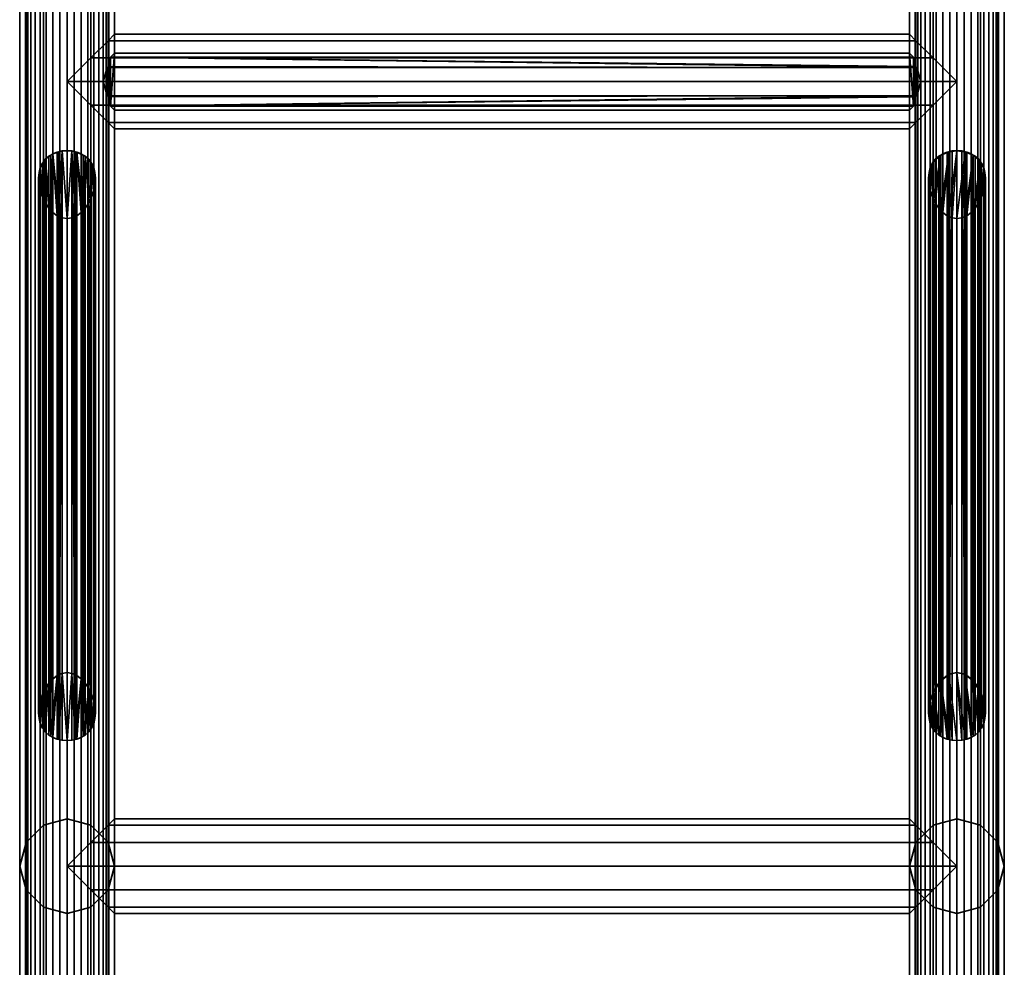
# Model space of a CAD drawing. Units: millimetres. Extents: x -260 to 260, y 0 to 2500.
# Drawn here: x -260 to 260, y 780 to 1281 of the extents above; entities that cross this region are included whole.
import ezdxf

# ---------------------------------------------------------------- set-up
doc = ezdxf.new("R2010")
doc.units = ezdxf.units.MM
doc.layers.add('Pansy Basement', color=4, linetype='Continuous', lineweight=35)

msp = doc.modelspace()

# ---------------------------------------------------------------- meshes
at = {"layer": 'Pansy Basement'}
mesh = msp.add_polyface(dxfattribs=at)
corners = [(-235, 2499, 257), (-231.18, 2499, 256.67), (-227.48, 2499, 255.67), (-224, 2499, 254.05), (-220.86, 2499, 251.85), (-218.15, 2499, 249.14), (-215.95, 2499, 246), (-214.33, 2499, 242.52), (-213.33, 2499, 238.82), (-213, 2499, 235), (-257, 2499, 235), (-256.67, 2499, 238.82), (-255.67, 2499, 242.52), (-254.05, 2499, 246), (-251.85, 2499, 249.14), (-249.14, 2499, 251.85), (-246, 2499, 254.05), (-242.52, 2499, 255.67), (-238.82, 2499, 256.67), (-235, 1, 257), (-231.18, 1, 256.67), (-227.48, 1, 255.67), (-224, 1, 254.05), (-220.86, 1, 251.85), (-218.15, 1, 249.14), (-215.95, 1, 246), (-214.33, 1, 242.52), (-213.33, 1, 238.82), (-213, 1, 235), (-257, 1, 235), (-256.67, 1, 238.82), (-255.67, 1, 242.52), (-254.05, 1, 246), (-251.85, 1, 249.14), (-249.14, 1, 251.85), (-246, 1, 254.05), (-242.52, 1, 255.67), (-238.82, 1, 256.67), (-213.33, 2499, 231.18), (-214.33, 2499, 227.48), (-215.95, 2499, 224), (-218.15, 2499, 220.86), (-220.86, 2499, 218.15), (-224, 2499, 215.95), (-227.48, 2499, 214.33), (-231.18, 2499, 213.33), (-235, 2499, 213), (-238.82, 2499, 213.33), (-242.52, 2499, 214.33), (-246, 2499, 215.95), (-249.14, 2499, 218.15), (-251.85, 2499, 220.86), (-254.05, 2499, 224), (-255.67, 2499, 227.48), (-256.67, 2499, 231.18), (-213.33, 1, 231.18), (-214.33, 1, 227.48), (-215.95, 1, 224), (-218.15, 1, 220.86), (-220.86, 1, 218.15), (-224, 1, 215.95), (-227.48, 1, 214.33), (-231.18, 1, 213.33), (-235, 1, 213), (-238.82, 1, 213.33), (-242.52, 1, 214.33), (-246, 1, 215.95), (-249.14, 1, 218.15), (-251.85, 1, 220.86), (-254.05, 1, 224), (-255.67, 1, 227.48), (-256.67, 1, 231.18), (-256.65, 1, 222.5), (-247.5, 1, 213.35), (-235, 1, 210), (-222.5, 1, 213.35), (-213.35, 1, 222.5), (-210, 1, 235), (-213.35, 1, 247.5), (-222.5, 1, 256.65), (-235, 1, 260), (-247.5, 1, 256.65), (-256.65, 1, 247.5), (-260, 1, 235), (-260, 2499, 235), (-256.65, 2499, 247.5), (-247.5, 2499, 256.65), (-235, 2499, 260), (-222.5, 2499, 256.65), (-213.35, 2499, 247.5), (-210, 2499, 235), (-213.35, 2499, 222.5), (-222.5, 2499, 213.35), (-235, 2499, 210), (-247.5, 2499, 213.35), (-256.65, 2499, 222.5)]
mesh.append_faces([[corners[k] for k in face] for face in [(28, 9, 38, 55), (55, 38, 39, 56), (56, 39, 40, 57), (57, 40, 41, 58), (58, 41, 42, 59), (59, 42, 43, 60), (60, 43, 44, 61), (61, 44, 45, 62), (62, 45, 46, 63), (63, 46, 47, 64), (64, 47, 48, 65), (65, 48, 49, 66), (66, 49, 50, 67), (67, 50, 51, 68), (68, 51, 52, 69), (69, 52, 53, 70), (70, 53, 54, 71), (71, 54, 10, 29), (29, 10, 11, 30), (30, 11, 12, 31), (31, 12, 13, 32), (32, 13, 14, 33), (33, 14, 15, 34), (34, 15, 16, 35), (35, 16, 17, 36), (36, 17, 18, 37), (37, 18, 0, 19), (19, 0, 1, 20), (20, 1, 2, 21), (21, 2, 3, 22), (22, 3, 4, 23), (23, 4, 5, 24), (24, 5, 6, 25), (25, 6, 7, 26), (26, 7, 8, 27), (27, 8, 9, 28), (83, 82, 85, 84), (82, 81, 86, 85), (81, 80, 87, 86), (80, 79, 88, 87), (79, 78, 89, 88), (78, 77, 90, 89), (77, 76, 91, 90), (76, 75, 92, 91), (75, 74, 93, 92), (74, 73, 94, 93), (73, 72, 95, 94), (72, 83, 84, 95)]])
mesh.append_faces([[corners[k] for k in face] for face in [(80, 20, 79), (81, 37, 80), (79, 24, 78), (78, 28, 77), (57, 77, 56), (76, 60, 75), (63, 75, 62), (87, 18, 86), (88, 1, 87), (86, 14, 85), (85, 10, 84), (52, 84, 53), (95, 49, 94), (46, 94, 47)]], dxfattribs={"vtx0": -1, "vtx1": -1})
mesh.append_faces([[corners[k] for k in face] for face in [(80, 19, 20), (79, 20, 21), (79, 21, 22), (81, 33, 34), (81, 34, 35), (81, 35, 36), (81, 36, 37), (82, 29, 30), (82, 30, 31), (82, 31, 32), (82, 32, 33), (83, 69, 70), (83, 70, 71), (83, 71, 29), (72, 66, 67), (72, 67, 68), (72, 68, 69), (73, 63, 64), (73, 64, 65), (73, 65, 66), (79, 23, 24), (78, 24, 25), (78, 25, 26), (78, 27, 28), (77, 28, 55), (77, 55, 56), (57, 76, 77), (76, 59, 60), (75, 60, 61), (75, 61, 62), (63, 74, 75), (87, 0, 18), (86, 18, 17), (86, 17, 16), (88, 5, 4), (88, 4, 3), (88, 3, 2), (88, 2, 1), (89, 9, 8), (89, 8, 7), (89, 7, 6), (89, 6, 5), (90, 40, 39), (90, 39, 38), (90, 38, 9), (91, 43, 42), (91, 42, 41), (91, 41, 40), (92, 46, 45), (92, 45, 44), (92, 44, 43), (86, 15, 14), (85, 14, 13), (85, 13, 12), (85, 11, 10), (84, 10, 54), (84, 54, 53), (52, 95, 84), (95, 50, 49), (94, 49, 48), (94, 48, 47), (46, 93, 94)]], dxfattribs={"vtx0": -1, "vtx2": -1})
mesh.append_faces([[corners[k] for k in face] for face in [(37, 19, 80), (81, 82, 33), (82, 83, 29), (83, 72, 69), (72, 73, 66), (73, 74, 63), (22, 23, 79), (26, 27, 78), (57, 58, 76), (58, 59, 76), (1, 0, 87), (88, 89, 5), (89, 90, 9), (90, 91, 40), (91, 92, 43), (92, 93, 46), (16, 15, 86), (12, 11, 85), (52, 51, 95), (51, 50, 95)]], dxfattribs={"vtx1": -1, "vtx2": -1})
mesh = msp.add_polyface(dxfattribs=at)
corners = [(-231.18, 2499, -213.33), (-227.48, 2499, -214.33), (-224, 2499, -215.95), (-220.86, 2499, -218.15), (-218.15, 2499, -220.86), (-215.95, 2499, -224), (-214.33, 2499, -227.48), (-213.33, 2499, -231.18), (-213, 2499, -235), (-235, 2499, -213), (-257, 2499, -235), (-256.67, 2499, -231.18), (-255.67, 2499, -227.48), (-254.05, 2499, -224), (-251.85, 2499, -220.86), (-249.14, 2499, -218.15), (-246, 2499, -215.95), (-242.52, 2499, -214.33), (-238.82, 2499, -213.33), (-231.18, 1, -213.33), (-227.48, 1, -214.33), (-224, 1, -215.95), (-220.86, 1, -218.15), (-218.15, 1, -220.86), (-215.95, 1, -224), (-214.33, 1, -227.48), (-213.33, 1, -231.18), (-213, 1, -235), (-235, 1, -213), (-257, 1, -235), (-256.67, 1, -231.18), (-255.67, 1, -227.48), (-254.05, 1, -224), (-251.85, 1, -220.86), (-249.14, 1, -218.15), (-246, 1, -215.95), (-242.52, 1, -214.33), (-238.82, 1, -213.33), (-213.33, 2499, -238.82), (-214.33, 2499, -242.52), (-215.95, 2499, -246), (-218.15, 2499, -249.14), (-220.86, 2499, -251.85), (-224, 2499, -254.05), (-227.48, 2499, -255.67), (-231.18, 2499, -256.67), (-235, 2499, -257), (-238.82, 2499, -256.67), (-242.52, 2499, -255.67), (-246, 2499, -254.05), (-249.14, 2499, -251.85), (-251.85, 2499, -249.14), (-254.05, 2499, -246), (-255.67, 2499, -242.52), (-256.67, 2499, -238.82), (-213.33, 1, -238.82), (-214.33, 1, -242.52), (-215.95, 1, -246), (-218.15, 1, -249.14), (-220.86, 1, -251.85), (-224, 1, -254.05), (-227.48, 1, -255.67), (-231.18, 1, -256.67), (-235, 1, -257), (-238.82, 1, -256.67), (-242.52, 1, -255.67), (-246, 1, -254.05), (-249.14, 1, -251.85), (-251.85, 1, -249.14), (-254.05, 1, -246), (-255.67, 1, -242.52), (-256.67, 1, -238.82), (-256.65, 1, -247.5), (-247.5, 1, -256.65), (-235, 1, -260), (-222.5, 1, -256.65), (-213.35, 1, -247.5), (-210, 1, -235), (-213.35, 1, -222.5), (-222.5, 1, -213.35), (-235, 1, -210), (-247.5, 1, -213.35), (-256.65, 1, -222.5), (-260, 1, -235), (-260, 2499, -235), (-256.65, 2499, -222.5), (-247.5, 2499, -213.35), (-235, 2499, -210), (-222.5, 2499, -213.35), (-213.35, 2499, -222.5), (-210, 2499, -235), (-213.35, 2499, -247.5), (-222.5, 2499, -256.65), (-235, 2499, -260), (-247.5, 2499, -256.65), (-256.65, 2499, -247.5)]
mesh.append_faces([[corners[k] for k in face] for face in [(28, 9, 0, 19), (19, 0, 1, 20), (20, 1, 2, 21), (21, 2, 3, 22), (22, 3, 4, 23), (23, 4, 5, 24), (24, 5, 6, 25), (25, 6, 7, 26), (26, 7, 8, 27), (27, 8, 38, 55), (55, 38, 39, 56), (56, 39, 40, 57), (57, 40, 41, 58), (58, 41, 42, 59), (59, 42, 43, 60), (60, 43, 44, 61), (61, 44, 45, 62), (62, 45, 46, 63), (63, 46, 47, 64), (64, 47, 48, 65), (65, 48, 49, 66), (66, 49, 50, 67), (67, 50, 51, 68), (68, 51, 52, 69), (69, 52, 53, 70), (70, 53, 54, 71), (71, 54, 10, 29), (29, 10, 11, 30), (30, 11, 12, 31), (31, 12, 13, 32), (32, 13, 14, 33), (33, 14, 15, 34), (34, 15, 16, 35), (35, 16, 17, 36), (36, 17, 18, 37), (37, 18, 9, 28), (83, 82, 85, 84), (82, 81, 86, 85), (81, 80, 87, 86), (80, 79, 88, 87), (79, 78, 89, 88), (78, 77, 90, 89), (77, 76, 91, 90), (76, 75, 92, 91), (75, 74, 93, 92), (74, 73, 94, 93), (73, 72, 95, 94), (72, 83, 84, 95)]])
mesh.append_faces([[corners[k] for k in face] for face in [(80, 19, 79), (81, 37, 80), (79, 23, 78), (78, 27, 77), (57, 77, 56), (76, 60, 75), (63, 75, 62), (87, 18, 86), (88, 0, 87), (86, 14, 85), (85, 10, 84), (52, 84, 53), (95, 49, 94), (46, 94, 47)]], dxfattribs={"vtx0": -1, "vtx1": -1})
mesh.append_faces([[corners[k] for k in face] for face in [(80, 28, 19), (79, 19, 20), (79, 20, 21), (81, 33, 34), (81, 34, 35), (81, 35, 36), (81, 36, 37), (82, 29, 30), (82, 30, 31), (82, 31, 32), (82, 32, 33), (83, 69, 70), (83, 70, 71), (83, 71, 29), (72, 66, 67), (72, 67, 68), (72, 68, 69), (73, 63, 64), (73, 64, 65), (73, 65, 66), (79, 22, 23), (78, 23, 24), (78, 24, 25), (78, 26, 27), (77, 27, 55), (77, 55, 56), (57, 76, 77), (76, 59, 60), (75, 60, 61), (75, 61, 62), (63, 74, 75), (87, 9, 18), (86, 18, 17), (86, 17, 16), (88, 4, 3), (88, 3, 2), (88, 2, 1), (88, 1, 0), (89, 8, 7), (89, 7, 6), (89, 6, 5), (89, 5, 4), (90, 40, 39), (90, 39, 38), (90, 38, 8), (91, 43, 42), (91, 42, 41), (91, 41, 40), (92, 46, 45), (92, 45, 44), (92, 44, 43), (86, 15, 14), (85, 14, 13), (85, 13, 12), (85, 11, 10), (84, 10, 54), (84, 54, 53), (52, 95, 84), (95, 50, 49), (94, 49, 48), (94, 48, 47), (46, 93, 94)]], dxfattribs={"vtx0": -1, "vtx2": -1})
mesh.append_faces([[corners[k] for k in face] for face in [(37, 28, 80), (81, 82, 33), (82, 83, 29), (83, 72, 69), (72, 73, 66), (73, 74, 63), (21, 22, 79), (25, 26, 78), (57, 58, 76), (58, 59, 76), (0, 9, 87), (88, 89, 4), (89, 90, 8), (90, 91, 40), (91, 92, 43), (92, 93, 46), (16, 15, 86), (12, 11, 85), (52, 51, 95), (51, 50, 95)]], dxfattribs={"vtx1": -1, "vtx2": -1})
mesh = msp.add_polyface(dxfattribs=at)
corners = [(235, 2499, 257), (238.82, 2499, 256.67), (242.52, 2499, 255.67), (246, 2499, 254.05), (249.14, 2499, 251.85), (251.85, 2499, 249.14), (254.05, 2499, 246), (255.67, 2499, 242.52), (256.67, 2499, 238.82), (257, 2499, 235), (213, 2499, 235), (213.33, 2499, 238.82), (214.33, 2499, 242.52), (215.95, 2499, 246), (218.15, 2499, 249.14), (220.86, 2499, 251.85), (224, 2499, 254.05), (227.48, 2499, 255.67), (231.18, 2499, 256.67), (235, 1, 257), (238.82, 1, 256.67), (242.52, 1, 255.67), (246, 1, 254.05), (249.14, 1, 251.85), (251.85, 1, 249.14), (254.05, 1, 246), (255.67, 1, 242.52), (256.67, 1, 238.82), (257, 1, 235), (213, 1, 235), (213.33, 1, 238.82), (214.33, 1, 242.52), (215.95, 1, 246), (218.15, 1, 249.14), (220.86, 1, 251.85), (224, 1, 254.05), (227.48, 1, 255.67), (231.18, 1, 256.67), (256.67, 2499, 231.18), (255.67, 2499, 227.48), (254.05, 2499, 224), (251.85, 2499, 220.86), (249.14, 2499, 218.15), (246, 2499, 215.95), (242.52, 2499, 214.33), (238.82, 2499, 213.33), (235, 2499, 213), (231.18, 2499, 213.33), (227.48, 2499, 214.33), (224, 2499, 215.95), (220.86, 2499, 218.15), (218.15, 2499, 220.86), (215.95, 2499, 224), (214.33, 2499, 227.48), (213.33, 2499, 231.18), (256.67, 1, 231.18), (255.67, 1, 227.48), (254.05, 1, 224), (251.85, 1, 220.86), (249.14, 1, 218.15), (246, 1, 215.95), (242.52, 1, 214.33), (238.82, 1, 213.33), (235, 1, 213), (231.18, 1, 213.33), (227.48, 1, 214.33), (224, 1, 215.95), (220.86, 1, 218.15), (218.15, 1, 220.86), (215.95, 1, 224), (214.33, 1, 227.48), (213.33, 1, 231.18), (213.35, 1, 222.5), (222.5, 1, 213.35), (235, 1, 210), (247.5, 1, 213.35), (256.65, 1, 222.5), (260, 1, 235), (256.65, 1, 247.5), (247.5, 1, 256.65), (235, 1, 260), (222.5, 1, 256.65), (213.35, 1, 247.5), (210, 1, 235), (210, 2499, 235), (213.35, 2499, 247.5), (222.5, 2499, 256.65), (235, 2499, 260), (247.5, 2499, 256.65), (256.65, 2499, 247.5), (260, 2499, 235), (256.65, 2499, 222.5), (247.5, 2499, 213.35), (235, 2499, 210), (222.5, 2499, 213.35), (213.35, 2499, 222.5)]
mesh.append_faces([[corners[k] for k in face] for face in [(63, 46, 47, 64), (64, 47, 48, 65), (65, 48, 49, 66), (66, 49, 50, 67), (67, 50, 51, 68), (68, 51, 52, 69), (69, 52, 53, 70), (70, 53, 54, 71), (71, 54, 10, 29), (29, 10, 11, 30), (30, 11, 12, 31), (31, 12, 13, 32), (32, 13, 14, 33), (33, 14, 15, 34), (34, 15, 16, 35), (35, 16, 17, 36), (36, 17, 18, 37), (37, 18, 0, 19), (19, 0, 1, 20), (20, 1, 2, 21), (21, 2, 3, 22), (22, 3, 4, 23), (23, 4, 5, 24), (24, 5, 6, 25), (25, 6, 7, 26), (26, 7, 8, 27), (27, 8, 9, 28), (28, 9, 38, 55), (55, 38, 39, 56), (56, 39, 40, 57), (57, 40, 41, 58), (58, 41, 42, 59), (59, 42, 43, 60), (60, 43, 44, 61), (61, 44, 45, 62), (62, 45, 46, 63), (83, 82, 85, 84), (82, 81, 86, 85), (81, 80, 87, 86), (80, 79, 88, 87), (79, 78, 89, 88), (78, 77, 90, 89), (77, 76, 91, 90), (76, 75, 92, 91), (75, 74, 93, 92), (74, 73, 94, 93), (73, 72, 95, 94), (72, 83, 84, 95)]])
mesh.append_faces([[corners[k] for k in face] for face in [(80, 20, 79), (81, 37, 80), (79, 24, 78), (78, 28, 77), (57, 77, 56), (76, 60, 75), (63, 75, 62), (87, 18, 86), (88, 1, 87), (86, 14, 85), (85, 10, 84), (52, 84, 53), (95, 49, 94), (46, 94, 47)]], dxfattribs={"vtx0": -1, "vtx1": -1})
mesh.append_faces([[corners[k] for k in face] for face in [(80, 19, 20), (79, 20, 21), (79, 21, 22), (81, 33, 34), (81, 34, 35), (81, 35, 36), (81, 36, 37), (82, 29, 30), (82, 30, 31), (82, 31, 32), (82, 32, 33), (83, 69, 70), (83, 70, 71), (83, 71, 29), (72, 66, 67), (72, 67, 68), (72, 68, 69), (73, 63, 64), (73, 64, 65), (73, 65, 66), (79, 23, 24), (78, 24, 25), (78, 25, 26), (78, 27, 28), (77, 28, 55), (77, 55, 56), (57, 76, 77), (76, 59, 60), (75, 60, 61), (75, 61, 62), (63, 74, 75), (87, 0, 18), (86, 18, 17), (86, 17, 16), (88, 5, 4), (88, 4, 3), (88, 3, 2), (88, 2, 1), (89, 9, 8), (89, 8, 7), (89, 7, 6), (89, 6, 5), (90, 40, 39), (90, 39, 38), (90, 38, 9), (91, 43, 42), (91, 42, 41), (91, 41, 40), (92, 46, 45), (92, 45, 44), (92, 44, 43), (86, 15, 14), (85, 14, 13), (85, 13, 12), (85, 11, 10), (84, 10, 54), (84, 54, 53), (52, 95, 84), (95, 50, 49), (94, 49, 48), (94, 48, 47), (46, 93, 94)]], dxfattribs={"vtx0": -1, "vtx2": -1})
mesh.append_faces([[corners[k] for k in face] for face in [(37, 19, 80), (81, 82, 33), (82, 83, 29), (83, 72, 69), (72, 73, 66), (73, 74, 63), (22, 23, 79), (26, 27, 78), (57, 58, 76), (58, 59, 76), (1, 0, 87), (88, 89, 5), (89, 90, 9), (90, 91, 40), (91, 92, 43), (92, 93, 46), (16, 15, 86), (12, 11, 85), (52, 51, 95), (51, 50, 95)]], dxfattribs={"vtx1": -1, "vtx2": -1})
mesh = msp.add_polyface(dxfattribs=at)
corners = [(235, 2499, -213), (238.82, 2499, -213.33), (242.52, 2499, -214.33), (246, 2499, -215.95), (249.14, 2499, -218.15), (251.85, 2499, -220.86), (254.05, 2499, -224), (255.67, 2499, -227.48), (256.67, 2499, -231.18), (257, 2499, -235), (213.33, 2499, -231.18), (214.33, 2499, -227.48), (215.95, 2499, -224), (218.15, 2499, -220.86), (220.86, 2499, -218.15), (224, 2499, -215.95), (227.48, 2499, -214.33), (231.18, 2499, -213.33), (213, 2499, -235), (235, 1, -213), (238.82, 1, -213.33), (242.52, 1, -214.33), (246, 1, -215.95), (249.14, 1, -218.15), (251.85, 1, -220.86), (254.05, 1, -224), (255.67, 1, -227.48), (256.67, 1, -231.18), (257, 1, -235), (213.33, 1, -231.18), (214.33, 1, -227.48), (215.95, 1, -224), (218.15, 1, -220.86), (220.86, 1, -218.15), (224, 1, -215.95), (227.48, 1, -214.33), (231.18, 1, -213.33), (213, 1, -235), (256.67, 2499, -238.82), (255.67, 2499, -242.52), (254.05, 2499, -246), (251.85, 2499, -249.14), (249.14, 2499, -251.85), (246, 2499, -254.05), (242.52, 2499, -255.67), (238.82, 2499, -256.67), (235, 2499, -257), (231.18, 2499, -256.67), (227.48, 2499, -255.67), (224, 2499, -254.05), (220.86, 2499, -251.85), (218.15, 2499, -249.14), (215.95, 2499, -246), (214.33, 2499, -242.52), (213.33, 2499, -238.82), (256.67, 1, -238.82), (255.67, 1, -242.52), (254.05, 1, -246), (251.85, 1, -249.14), (249.14, 1, -251.85), (246, 1, -254.05), (242.52, 1, -255.67), (238.82, 1, -256.67), (235, 1, -257), (231.18, 1, -256.67), (227.48, 1, -255.67), (224, 1, -254.05), (220.86, 1, -251.85), (218.15, 1, -249.14), (215.95, 1, -246), (214.33, 1, -242.52), (213.33, 1, -238.82), (213.35, 1, -247.5), (222.5, 1, -256.65), (235, 1, -260), (247.5, 1, -256.65), (256.65, 1, -247.5), (260, 1, -235), (256.65, 1, -222.5), (247.5, 1, -213.35), (235, 1, -210), (222.5, 1, -213.35), (213.35, 1, -222.5), (210, 1, -235), (210, 2499, -235), (213.35, 2499, -222.5), (222.5, 2499, -213.35), (235, 2499, -210), (247.5, 2499, -213.35), (256.65, 2499, -222.5), (260, 2499, -235), (256.65, 2499, -247.5), (247.5, 2499, -256.65), (235, 2499, -260), (222.5, 2499, -256.65), (213.35, 2499, -247.5)]
mesh.append_faces([[corners[k] for k in face] for face in [(37, 18, 10, 29), (29, 10, 11, 30), (30, 11, 12, 31), (31, 12, 13, 32), (32, 13, 14, 33), (33, 14, 15, 34), (34, 15, 16, 35), (35, 16, 17, 36), (36, 17, 0, 19), (19, 0, 1, 20), (20, 1, 2, 21), (21, 2, 3, 22), (22, 3, 4, 23), (23, 4, 5, 24), (24, 5, 6, 25), (25, 6, 7, 26), (26, 7, 8, 27), (27, 8, 9, 28), (28, 9, 38, 55), (55, 38, 39, 56), (56, 39, 40, 57), (57, 40, 41, 58), (58, 41, 42, 59), (59, 42, 43, 60), (60, 43, 44, 61), (61, 44, 45, 62), (62, 45, 46, 63), (63, 46, 47, 64), (64, 47, 48, 65), (65, 48, 49, 66), (66, 49, 50, 67), (67, 50, 51, 68), (68, 51, 52, 69), (69, 52, 53, 70), (70, 53, 54, 71), (71, 54, 18, 37), (83, 82, 85, 84), (82, 81, 86, 85), (81, 80, 87, 86), (80, 79, 88, 87), (79, 78, 89, 88), (78, 77, 90, 89), (77, 76, 91, 90), (76, 75, 92, 91), (75, 74, 93, 92), (74, 73, 94, 93), (73, 72, 95, 94), (72, 83, 84, 95)]])
mesh.append_faces([[corners[k] for k in face] for face in [(80, 20, 79), (81, 36, 80), (79, 24, 78), (78, 28, 77), (57, 77, 56), (76, 60, 75), (63, 75, 62), (87, 17, 86), (88, 1, 87), (86, 13, 85), (85, 18, 84), (52, 84, 53), (95, 49, 94), (46, 94, 47)]], dxfattribs={"vtx0": -1, "vtx1": -1})
mesh.append_faces([[corners[k] for k in face] for face in [(80, 19, 20), (79, 20, 21), (79, 21, 22), (81, 32, 33), (81, 33, 34), (81, 34, 35), (81, 35, 36), (82, 37, 29), (82, 29, 30), (82, 30, 31), (82, 31, 32), (83, 69, 70), (83, 70, 71), (83, 71, 37), (72, 66, 67), (72, 67, 68), (72, 68, 69), (73, 63, 64), (73, 64, 65), (73, 65, 66), (79, 23, 24), (78, 24, 25), (78, 25, 26), (78, 27, 28), (77, 28, 55), (77, 55, 56), (57, 76, 77), (76, 59, 60), (75, 60, 61), (75, 61, 62), (63, 74, 75), (87, 0, 17), (86, 17, 16), (86, 16, 15), (88, 5, 4), (88, 4, 3), (88, 3, 2), (88, 2, 1), (89, 9, 8), (89, 8, 7), (89, 7, 6), (89, 6, 5), (90, 40, 39), (90, 39, 38), (90, 38, 9), (91, 43, 42), (91, 42, 41), (91, 41, 40), (92, 46, 45), (92, 45, 44), (92, 44, 43), (86, 14, 13), (85, 13, 12), (85, 12, 11), (85, 10, 18), (84, 18, 54), (84, 54, 53), (52, 95, 84), (95, 50, 49), (94, 49, 48), (94, 48, 47), (46, 93, 94)]], dxfattribs={"vtx0": -1, "vtx2": -1})
mesh.append_faces([[corners[k] for k in face] for face in [(36, 19, 80), (81, 82, 32), (82, 83, 37), (83, 72, 69), (72, 73, 66), (73, 74, 63), (22, 23, 79), (26, 27, 78), (57, 58, 76), (58, 59, 76), (1, 0, 87), (88, 89, 5), (89, 90, 9), (90, 91, 40), (91, 92, 43), (92, 93, 46), (15, 14, 86), (11, 10, 85), (52, 51, 95), (51, 50, 95)]], dxfattribs={"vtx1": -1, "vtx2": -1})
mesh = msp.add_polyface(dxfattribs=at)
corners = [(-222.5, 1260.5, -213.35), (-222.5, 1235.5, -213.35), (-210, 1223, -235), (-213.35, 1226.35, -222.5), (-210, 1273, -235), (-213.35, 1269.65, -222.5), (-222.5, 1235.5, -256.65), (-222.5, 1260.5, -256.65), (-213.35, 1226.35, -247.5), (-213.35, 1269.65, -247.5), (213.35, 1226.35, -247.5), (210, 1223, -235), (222.5, 1235.5, -256.65), (235, 1248, -260), (-235, 1248, -260), (222.5, 1260.5, -256.65), (213.35, 1269.65, -247.5), (210, 1273, -235), (213.35, 1269.65, -222.5), (222.5, 1260.5, -213.35), (235, 1248, -210), (-235, 1248, -210), (222.5, 1235.5, -213.35), (213.35, 1226.35, -222.5)]
mesh.append_faces([[corners[k] for k in face] for face in [(11, 2, 8, 10), (10, 8, 6, 12), (12, 6, 14, 13), (13, 14, 7, 15), (15, 7, 9, 16), (16, 9, 4, 17), (17, 4, 5, 18), (18, 5, 0, 19), (19, 0, 21, 20), (20, 21, 1, 22), (22, 1, 3, 23), (23, 3, 2, 11), (0, 1, 21), (5, 3, 1, 0), (4, 2, 3, 5), (9, 8, 2, 4), (7, 6, 8, 9), (6, 7, 14), (15, 12, 13), (16, 10, 12, 15), (17, 11, 10, 16), (18, 23, 11, 17), (19, 22, 23, 18), (22, 19, 20)]])
mesh = msp.add_polyface(dxfattribs=at)
corners = [(210, 1263, 235), (213.35, 1255.99, 247.5), (210, 1233, 235), (213.35, 1240.01, 247.5), (213.35, 1255.99, 222.5), (213.35, 1240.01, 222.5), (212.01, 1260.99, 242.5), (215.85, 1248, 250), (213.84, 1255.5, 247.99), (212.01, 1235.01, 242.5), (213.84, 1240.5, 247.99), (213.84, 1255.5, 222.01), (215.85, 1248, 220), (212.01, 1260.99, 227.5), (213.84, 1240.5, 222.01), (212.01, 1235.01, 227.5), (-212.01, 1260.99, 227.5), (-210, 1263, 235), (-213.84, 1255.5, 222.01), (-213.35, 1255.99, 222.5), (-215.85, 1248, 220), (-213.84, 1240.5, 222.01), (-212.01, 1235.01, 227.5), (-213.35, 1240.01, 222.5), (-210, 1233, 235), (-212.01, 1235.01, 242.5), (-213.84, 1240.5, 247.99), (-213.35, 1240.01, 247.5), (-215.85, 1248, 250), (-213.84, 1255.5, 247.99), (-212.01, 1260.99, 242.5), (-213.35, 1255.99, 247.5)]
mesh.append_faces([[corners[k] for k in face] for face in [(13, 16, 17, 0), (12, 20, 18, 11), (14, 21, 20, 12), (2, 24, 22, 15), (9, 25, 24, 2), (7, 28, 26, 10), (8, 29, 28, 7), (0, 17, 30, 6)]])
mesh.append_faces([[corners[k] for k in face] for face in [(4, 16, 13), (22, 5, 15), (14, 23, 21), (3, 25, 9), (30, 1, 6), (8, 31, 29), (9, 1, 3), (8, 3, 1), (14, 4, 5), (15, 0, 2), (26, 31, 27), (25, 17, 24), (22, 19, 23), (18, 23, 19)]], dxfattribs={"vtx0": -1})
mesh.append_faces([[corners[k] for k in face] for face in [(11, 16, 4), (10, 25, 3)]], dxfattribs={"vtx0": -1, "vtx1": -1})
mesh.append_faces([[corners[k] for k in face] for face in [(11, 19, 16), (22, 14, 5), (10, 27, 25), (30, 8, 1), (9, 0, 6), (9, 6, 1), (8, 10, 3), (14, 11, 4), (15, 4, 13), (15, 13, 0), (26, 29, 31), (25, 31, 30), (25, 30, 17), (22, 17, 16), (22, 16, 19), (18, 21, 23)]], dxfattribs={"vtx0": -1, "vtx2": -1})
mesh.append_faces([[corners[k] for k in face] for face in [(18, 19, 11), (26, 27, 10)]], dxfattribs={"vtx1": -1})
mesh.append_faces([[corners[k] for k in face] for face in [(22, 23, 14), (30, 31, 8)]], dxfattribs={"vtx1": -1, "vtx2": -1})
mesh.append_faces([[corners[k] for k in face] for face in [(9, 2, 0), (8, 7, 10), (14, 12, 11), (15, 5, 4), (26, 28, 29), (25, 27, 31), (22, 24, 17), (18, 20, 21)]], dxfattribs={"vtx2": -1})
mesh = msp.add_polyface(dxfattribs=at)
corners = [(-235, 1211.53, -210), (-239.34, 1210.95, -210.38), (-243.55, 1209.24, -211.51), (-247.5, 1205.6, -213.35), (-247.5, 1185.98, -213.35), (-243.55, 1179.92, -211.51), (-239.34, 1176.73, -210.38), (-235, 1175.65, -210), (-222.5, 1205.6, -213.35), (-226.45, 1209.24, -211.51), (-230.66, 1210.95, -210.38), (-230.66, 1176.73, -210.38), (-226.45, 1179.92, -211.51), (-222.5, 1185.98, -213.35), (-237.6, 1211.41, -210.23), (-237.6, 1176.07, -210.23), (-240.13, 1210.84, -210.59), (-242.5, 1209.93, -211.23), (-242.5, 1178.86, -211.23), (-240.13, 1177.12, -210.59), (-244.64, 1208.66, -212.02), (-246.49, 1207.01, -212.88), (-246.49, 1183.95, -212.88), (-244.64, 1181.17, -212.02), (-247.99, 1204.99, -213.69), (-249.1, 1202.66, -214.47), (-249.77, 1199.95, -214.94), (-250, 1196.94, -215.1), (-249.77, 1193.72, -214.94), (-249.1, 1190.39, -214.47), (-247.99, 1187.04, -213.69), (-220.23, 1199.95, -214.94), (-220.9, 1202.66, -214.47), (-222.01, 1204.99, -213.69), (-222.01, 1187.04, -213.69), (-220.9, 1190.39, -214.47), (-220.23, 1193.72, -214.94), (-220, 1196.94, -215.1), (-223.51, 1207.01, -212.88), (-225.36, 1208.66, -212.02), (-225.36, 1181.17, -212.02), (-223.51, 1183.95, -212.88), (-227.5, 1209.93, -211.23), (-229.87, 1210.84, -210.59), (-229.87, 1177.12, -210.59), (-227.5, 1178.86, -211.23), (-232.4, 1211.41, -210.23), (-232.4, 1176.07, -210.23), (-220.23, 917.78, 214.94), (-220.9, 921.11, 214.47), (-222.01, 924.46, 213.69), (-223.51, 927.55, 212.88), (-222.5, 925.52, 213.35), (-225.36, 930.33, 212.02), (-227.5, 932.64, 211.23), (-226.45, 931.58, 211.51), (-229.87, 934.38, 210.59), (-232.4, 935.43, 210.23), (-230.66, 934.77, 210.38), (-235, 935.85, 210), (-237.6, 935.43, 210.23), (-240.13, 934.38, 210.59), (-239.34, 934.77, 210.38), (-242.5, 932.64, 211.23), (-244.64, 930.33, 212.02), (-243.55, 931.58, 211.51), (-246.49, 927.55, 212.88), (-247.99, 924.46, 213.69), (-247.5, 925.52, 213.35), (-249.1, 921.11, 214.47), (-249.77, 917.78, 214.94), (-250, 914.56, 215.1), (-249.77, 911.55, 214.94), (-249.1, 908.84, 214.47), (-247.99, 906.51, 213.69), (-246.49, 904.49, 212.88), (-247.5, 905.9, 213.35), (-244.64, 902.84, 212.02), (-242.5, 901.57, 211.23), (-243.55, 902.26, 211.51), (-240.13, 900.66, 210.59), (-237.6, 900.09, 210.23), (-239.34, 900.55, 210.38), (-235, 899.97, 210), (-232.4, 900.09, 210.23), (-229.87, 900.66, 210.59), (-230.66, 900.55, 210.38), (-227.5, 901.57, 211.23), (-225.36, 902.84, 212.02), (-226.45, 902.26, 211.51), (-223.51, 904.49, 212.88), (-222.01, 906.51, 213.69), (-222.5, 905.9, 213.35), (-220.9, 908.84, 214.47), (-220.23, 911.55, 214.94), (-220, 914.56, 215.1)]
mesh.append_faces([[corners[k] for k in face] for face in [(48, 31, 32, 49), (49, 32, 33, 50), (51, 38, 39, 53), (54, 42, 43, 56), (57, 46, 0, 59), (59, 0, 14, 60), (61, 16, 17, 63), (64, 20, 21, 66), (67, 24, 25, 69), (69, 25, 26, 70), (70, 26, 27, 71), (71, 27, 28, 72), (72, 28, 29, 73), (73, 29, 30, 74), (75, 22, 23, 77), (78, 18, 19, 80), (81, 15, 7, 83), (83, 7, 47, 84), (85, 44, 45, 87), (88, 40, 41, 90), (91, 34, 35, 93), (93, 35, 36, 94), (94, 36, 37, 95), (95, 37, 31, 48)]])
mesh.append_faces([[corners[k] for k in face] for face in [(51, 8, 38), (33, 52, 50), (55, 42, 54), (58, 46, 57), (14, 62, 60), (61, 1, 16), (17, 65, 63), (64, 2, 20), (3, 66, 21), (4, 74, 30), (79, 18, 78), (82, 15, 81), (47, 86, 84), (85, 11, 44), (45, 89, 87), (88, 12, 40), (91, 13, 34), (41, 92, 90), (33, 13, 8), (39, 12, 9), (43, 11, 10), (46, 7, 0), (14, 6, 1), (17, 5, 2), (21, 4, 3), (30, 3, 4), (67, 76, 68), (64, 79, 65), (61, 82, 62), (60, 83, 59), (57, 86, 58), (54, 89, 55), (51, 92, 52), (91, 52, 92)]], dxfattribs={"vtx0": -1})
mesh.append_faces([[corners[k] for k in face] for face in [(53, 42, 55), (56, 46, 58), (24, 66, 3), (22, 74, 4), (77, 18, 79), (80, 15, 82)]], dxfattribs={"vtx0": -1, "vtx1": -1})
mesh.append_faces([[corners[k] for k in face] for face in [(51, 33, 8), (53, 9, 42), (56, 10, 46), (14, 61, 62), (17, 64, 65), (24, 68, 66), (22, 76, 74), (77, 5, 18), (80, 6, 15), (47, 85, 86), (45, 88, 89), (91, 41, 13), (33, 31, 37), (33, 37, 36), (33, 36, 35), (33, 35, 34), (33, 34, 13), (39, 8, 13), (39, 13, 41), (39, 41, 40), (39, 40, 12), (43, 9, 12), (43, 12, 45), (43, 45, 44), (43, 44, 11), (46, 11, 47), (46, 47, 7), (14, 7, 15), (14, 15, 6), (17, 1, 6), (17, 6, 19), (17, 19, 18), (17, 18, 5), (21, 2, 5), (21, 5, 23), (21, 23, 22), (21, 22, 4), (30, 28, 27), (30, 27, 26), (30, 26, 25), (30, 25, 24), (30, 24, 3), (67, 70, 71), (67, 71, 72), (67, 72, 73), (67, 73, 74), (67, 74, 76), (64, 68, 76), (64, 76, 75), (64, 75, 77), (64, 77, 79), (61, 65, 79), (61, 79, 78), (61, 78, 80), (61, 80, 82), (60, 82, 81), (60, 81, 83), (57, 83, 84), (57, 84, 86), (54, 58, 86), (54, 86, 85), (54, 85, 87), (54, 87, 89), (51, 55, 89), (51, 89, 88), (51, 88, 90), (51, 90, 92), (91, 94, 95), (91, 95, 48), (91, 48, 49), (91, 49, 50), (91, 50, 52)]], dxfattribs={"vtx0": -1, "vtx2": -1})
mesh.append_faces([[corners[k] for k in face] for face in [(39, 9, 53), (43, 10, 56), (67, 68, 24), (75, 76, 22), (23, 5, 77), (19, 6, 80)]], dxfattribs={"vtx1": -1})
mesh.append_faces([[corners[k] for k in face] for face in [(51, 52, 33), (14, 1, 61), (17, 2, 64), (47, 11, 85), (45, 12, 88), (91, 92, 41)]], dxfattribs={"vtx1": -1, "vtx2": -1})
mesh.append_faces([[corners[k] for k in face] for face in [(33, 32, 31), (39, 38, 8), (43, 42, 9), (46, 10, 11), (14, 0, 7), (17, 16, 1), (21, 20, 2), (30, 29, 28), (67, 69, 70), (64, 66, 68), (61, 63, 65), (60, 62, 82), (57, 59, 83), (54, 56, 58), (51, 53, 55), (91, 93, 94)]], dxfattribs={"vtx2": -1})
mesh = msp.add_polyface(dxfattribs=at)
corners = [(235, 1211.53, -210), (239.34, 1210.95, -210.38), (243.55, 1209.24, -211.51), (247.5, 1205.6, -213.35), (247.5, 1185.98, -213.35), (243.55, 1179.92, -211.51), (239.34, 1176.73, -210.38), (235, 1175.65, -210), (222.5, 1205.6, -213.35), (226.45, 1209.24, -211.51), (230.66, 1210.95, -210.38), (230.66, 1176.73, -210.38), (226.45, 1179.92, -211.51), (222.5, 1185.98, -213.35), (237.6, 1211.41, -210.23), (237.6, 1176.07, -210.23), (240.13, 1210.84, -210.59), (242.5, 1209.93, -211.23), (242.5, 1178.86, -211.23), (240.13, 1177.12, -210.59), (244.64, 1208.66, -212.02), (246.49, 1207.01, -212.88), (246.49, 1183.95, -212.88), (244.64, 1181.17, -212.02), (247.99, 1204.99, -213.69), (249.1, 1202.66, -214.47), (249.77, 1199.95, -214.94), (250, 1196.94, -215.1), (249.77, 1193.72, -214.94), (249.1, 1190.39, -214.47), (247.99, 1187.04, -213.69), (220.23, 1199.95, -214.94), (220.9, 1202.66, -214.47), (222.01, 1204.99, -213.69), (222.01, 1187.04, -213.69), (220.9, 1190.39, -214.47), (220.23, 1193.72, -214.94), (220, 1196.94, -215.1), (223.51, 1207.01, -212.88), (225.36, 1208.66, -212.02), (225.36, 1181.17, -212.02), (223.51, 1183.95, -212.88), (227.5, 1209.93, -211.23), (229.87, 1210.84, -210.59), (229.87, 1177.12, -210.59), (227.5, 1178.86, -211.23), (232.4, 1211.41, -210.23), (232.4, 1176.07, -210.23), (220.23, 917.78, 214.94), (220.9, 921.11, 214.47), (222.01, 924.46, 213.69), (223.51, 927.55, 212.88), (222.5, 925.52, 213.35), (225.36, 930.33, 212.02), (227.5, 932.64, 211.23), (226.45, 931.58, 211.51), (229.87, 934.38, 210.59), (232.4, 935.43, 210.23), (230.66, 934.77, 210.38), (235, 935.85, 210), (237.6, 935.43, 210.23), (240.13, 934.38, 210.59), (239.34, 934.77, 210.38), (242.5, 932.64, 211.23), (244.64, 930.33, 212.02), (243.55, 931.58, 211.51), (246.49, 927.55, 212.88), (247.99, 924.46, 213.69), (247.5, 925.52, 213.35), (249.1, 921.11, 214.47), (249.77, 917.78, 214.94), (250, 914.56, 215.1), (249.77, 911.55, 214.94), (249.1, 908.84, 214.47), (247.99, 906.51, 213.69), (246.49, 904.49, 212.88), (247.5, 905.9, 213.35), (244.64, 902.84, 212.02), (242.5, 901.57, 211.23), (243.55, 902.26, 211.51), (240.13, 900.66, 210.59), (237.6, 900.09, 210.23), (239.34, 900.55, 210.38), (235, 899.97, 210), (232.4, 900.09, 210.23), (229.87, 900.66, 210.59), (230.66, 900.55, 210.38), (227.5, 901.57, 211.23), (225.36, 902.84, 212.02), (226.45, 902.26, 211.51), (223.51, 904.49, 212.88), (222.01, 906.51, 213.69), (222.5, 905.9, 213.35), (220.9, 908.84, 214.47), (220.23, 911.55, 214.94), (220, 914.56, 215.1)]
mesh.append_faces([[corners[k] for k in face] for face in [(49, 32, 31, 48), (50, 33, 32, 49), (53, 39, 38, 51), (56, 43, 42, 54), (59, 0, 46, 57), (60, 14, 0, 59), (63, 17, 16, 61), (66, 21, 20, 64), (69, 25, 24, 67), (70, 26, 25, 69), (71, 27, 26, 70), (72, 28, 27, 71), (73, 29, 28, 72), (74, 30, 29, 73), (77, 23, 22, 75), (80, 19, 18, 78), (83, 7, 15, 81), (84, 47, 7, 83), (87, 45, 44, 85), (90, 41, 40, 88), (93, 35, 34, 91), (94, 36, 35, 93), (95, 37, 36, 94), (48, 31, 37, 95)]])
mesh.append_faces([[corners[k] for k in face] for face in [(52, 33, 50), (55, 39, 53), (58, 43, 56), (62, 14, 60), (65, 17, 63), (68, 21, 66), (76, 30, 74), (79, 23, 77), (82, 19, 80), (86, 47, 84), (89, 45, 87), (92, 41, 90), (8, 32, 33), (9, 38, 39), (10, 42, 43), (0, 10, 46), (1, 0, 14), (2, 16, 17), (3, 20, 21), (4, 29, 30), (68, 69, 67), (65, 66, 64), (62, 63, 61), (59, 62, 60), (58, 59, 57), (55, 56, 54), (52, 53, 51), (92, 93, 91)]], dxfattribs={"vtx0": -1})
mesh.append_faces([[corners[k] for k in face] for face in [(52, 38, 8), (52, 8, 33), (55, 42, 9), (55, 9, 39), (58, 46, 10), (58, 10, 43), (62, 16, 1), (62, 1, 14), (65, 20, 2), (65, 2, 17), (68, 24, 3), (68, 3, 21), (76, 22, 4), (76, 4, 30), (79, 18, 5), (79, 5, 23), (82, 15, 6), (82, 6, 19), (86, 44, 11), (86, 11, 47), (89, 40, 12), (89, 12, 45), (92, 34, 13), (92, 13, 41), (8, 34, 35), (8, 35, 36), (8, 36, 37), (8, 37, 31), (8, 31, 32), (9, 40, 41), (9, 41, 13), (9, 13, 8), (9, 8, 38), (10, 44, 45), (10, 45, 12), (10, 12, 9), (10, 9, 42), (0, 47, 11), (0, 11, 10), (1, 15, 7), (1, 7, 0), (2, 18, 19), (2, 19, 6), (2, 6, 1), (2, 1, 16), (3, 22, 23), (3, 23, 5), (3, 5, 2), (3, 2, 20), (4, 24, 25), (4, 25, 26), (4, 26, 27), (4, 27, 28), (4, 28, 29), (68, 74, 73), (68, 73, 72), (68, 72, 71), (68, 71, 70), (68, 70, 69), (65, 77, 75), (65, 75, 76), (65, 76, 68), (65, 68, 66), (62, 80, 78), (62, 78, 79), (62, 79, 65), (62, 65, 63), (59, 81, 82), (59, 82, 62), (58, 84, 83), (58, 83, 59), (55, 87, 85), (55, 85, 86), (55, 86, 58), (55, 58, 56), (52, 90, 88), (52, 88, 89), (52, 89, 55), (52, 55, 53), (92, 50, 49), (92, 49, 48), (92, 48, 95), (92, 95, 94), (92, 94, 93)]], dxfattribs={"vtx0": -1, "vtx2": -1})
mesh.append_faces([[corners[k] for k in face] for face in [(52, 51, 38), (55, 54, 42), (58, 57, 46), (62, 61, 16), (65, 64, 20), (68, 67, 24), (76, 75, 22), (79, 78, 18), (82, 81, 15), (86, 85, 44), (89, 88, 40), (92, 91, 34), (8, 13, 34), (9, 12, 40), (10, 11, 44), (0, 7, 47), (1, 6, 15), (2, 5, 18), (3, 4, 22), (4, 3, 24), (68, 76, 74), (65, 79, 77), (62, 82, 80), (59, 83, 81), (58, 86, 84), (55, 89, 87), (52, 92, 90), (92, 52, 50)]], dxfattribs={"vtx2": -1})
mesh = msp.add_polyface(dxfattribs=at)
corners = [(-213.35, 846.17, 222.5), (-213.35, 821.17, 222.5), (-235, 808.67, 210), (-222.5, 812.02, 213.35), (-235, 858.67, 210), (-222.5, 855.32, 213.35), (-256.65, 821.17, 222.5), (-256.65, 846.17, 222.5), (-247.5, 812.02, 213.35), (-247.5, 855.32, 213.35), (-247.5, 812.02, -213.35), (-235, 808.67, -210), (-256.65, 821.17, -222.5), (-260, 833.67, -235), (-260, 833.67, 235), (-256.65, 846.17, -222.5), (-247.5, 855.32, -213.35), (-235, 858.67, -210), (-222.5, 855.32, -213.35), (-213.35, 846.17, -222.5), (-210, 833.67, -235), (-210, 833.67, 235), (-213.35, 821.17, -222.5), (-222.5, 812.02, -213.35)]
mesh.append_faces([[corners[k] for k in face] for face in [(11, 2, 8, 10), (10, 8, 6, 12), (12, 6, 14, 13), (13, 14, 7, 15), (15, 7, 9, 16), (16, 9, 4, 17), (17, 4, 5, 18), (18, 5, 0, 19), (19, 0, 21, 20), (20, 21, 1, 22), (22, 1, 3, 23), (23, 3, 2, 11), (0, 1, 21), (5, 3, 1, 0), (4, 2, 3, 5), (9, 8, 2, 4), (7, 6, 8, 9), (6, 7, 14), (15, 12, 13), (16, 10, 12, 15), (17, 11, 10, 16), (18, 23, 11, 17), (19, 22, 23, 18), (22, 19, 20)]])
mesh = msp.add_polyface(dxfattribs=at)
corners = [(-222.5, 846.17, -213.35), (-222.5, 821.17, -213.35), (-210, 808.67, -235), (-213.35, 812.02, -222.5), (-210, 858.67, -235), (-213.35, 855.32, -222.5), (-222.5, 821.17, -256.65), (-222.5, 846.17, -256.65), (-213.35, 812.02, -247.5), (-213.35, 855.32, -247.5), (213.35, 812.02, -247.5), (210, 808.67, -235), (222.5, 821.17, -256.65), (235, 833.67, -260), (-235, 833.67, -260), (222.5, 846.17, -256.65), (213.35, 855.32, -247.5), (210, 858.67, -235), (213.35, 855.32, -222.5), (222.5, 846.17, -213.35), (235, 833.67, -210), (-235, 833.67, -210), (222.5, 821.17, -213.35), (213.35, 812.02, -222.5)]
mesh.append_faces([[corners[k] for k in face] for face in [(11, 2, 8, 10), (10, 8, 6, 12), (12, 6, 14, 13), (13, 14, 7, 15), (15, 7, 9, 16), (16, 9, 4, 17), (17, 4, 5, 18), (18, 5, 0, 19), (19, 0, 21, 20), (20, 21, 1, 22), (22, 1, 3, 23), (23, 3, 2, 11), (0, 1, 21), (5, 3, 1, 0), (4, 2, 3, 5), (9, 8, 2, 4), (7, 6, 8, 9), (6, 7, 14), (15, 12, 13), (16, 10, 12, 15), (17, 11, 10, 16), (18, 23, 11, 17), (19, 22, 23, 18), (22, 19, 20)]])
mesh = msp.add_polyface(dxfattribs=at)
corners = [(222.5, 846.17, 213.35), (222.5, 821.17, 213.35), (210, 808.67, 235), (213.35, 812.02, 222.5), (210, 858.67, 235), (213.35, 855.32, 222.5), (222.5, 821.17, 256.65), (222.5, 846.17, 256.65), (213.35, 812.02, 247.5), (213.35, 855.32, 247.5), (-213.35, 812.02, 247.5), (-210, 808.67, 235), (-222.5, 821.17, 256.65), (-235, 833.67, 260), (235, 833.67, 260), (-222.5, 846.17, 256.65), (-213.35, 855.32, 247.5), (-210, 858.67, 235), (-213.35, 855.32, 222.5), (-222.5, 846.17, 213.35), (-235, 833.67, 210), (235, 833.67, 210), (-222.5, 821.17, 213.35), (-213.35, 812.02, 222.5)]
mesh.append_faces([[corners[k] for k in face] for face in [(11, 2, 8, 10), (10, 8, 6, 12), (12, 6, 14, 13), (13, 14, 7, 15), (15, 7, 9, 16), (16, 9, 4, 17), (17, 4, 5, 18), (18, 5, 0, 19), (19, 0, 21, 20), (20, 21, 1, 22), (22, 1, 3, 23), (23, 3, 2, 11), (0, 1, 21), (5, 3, 1, 0), (4, 2, 3, 5), (9, 8, 2, 4), (7, 6, 8, 9), (6, 7, 14), (15, 12, 13), (16, 10, 12, 15), (17, 11, 10, 16), (18, 23, 11, 17), (19, 22, 23, 18), (22, 19, 20)]])
mesh = msp.add_polyface(dxfattribs=at)
corners = [(213.35, 846.17, -222.5), (213.35, 821.17, -222.5), (235, 808.67, -210), (222.5, 812.02, -213.35), (235, 858.67, -210), (222.5, 855.32, -213.35), (256.65, 821.17, -222.5), (256.65, 846.17, -222.5), (247.5, 812.02, -213.35), (247.5, 855.32, -213.35), (247.5, 812.02, 213.35), (235, 808.67, 210), (256.65, 821.17, 222.5), (260, 833.67, 235), (260, 833.67, -235), (256.65, 846.17, 222.5), (247.5, 855.32, 213.35), (235, 858.67, 210), (222.5, 855.32, 213.35), (213.35, 846.17, 222.5), (210, 833.67, 235), (210, 833.67, -235), (213.35, 821.17, 222.5), (222.5, 812.02, 213.35)]
mesh.append_faces([[corners[k] for k in face] for face in [(11, 2, 8, 10), (10, 8, 6, 12), (12, 6, 14, 13), (13, 14, 7, 15), (15, 7, 9, 16), (16, 9, 4, 17), (17, 4, 5, 18), (18, 5, 0, 19), (19, 0, 21, 20), (20, 21, 1, 22), (22, 1, 3, 23), (23, 3, 2, 11), (0, 1, 21), (5, 3, 1, 0), (4, 2, 3, 5), (9, 8, 2, 4), (7, 6, 8, 9), (6, 7, 14), (15, 12, 13), (16, 10, 12, 15), (17, 11, 10, 16), (18, 23, 11, 17), (19, 22, 23, 18), (22, 19, 20)]])

doc.saveas('drawing.dxf')
